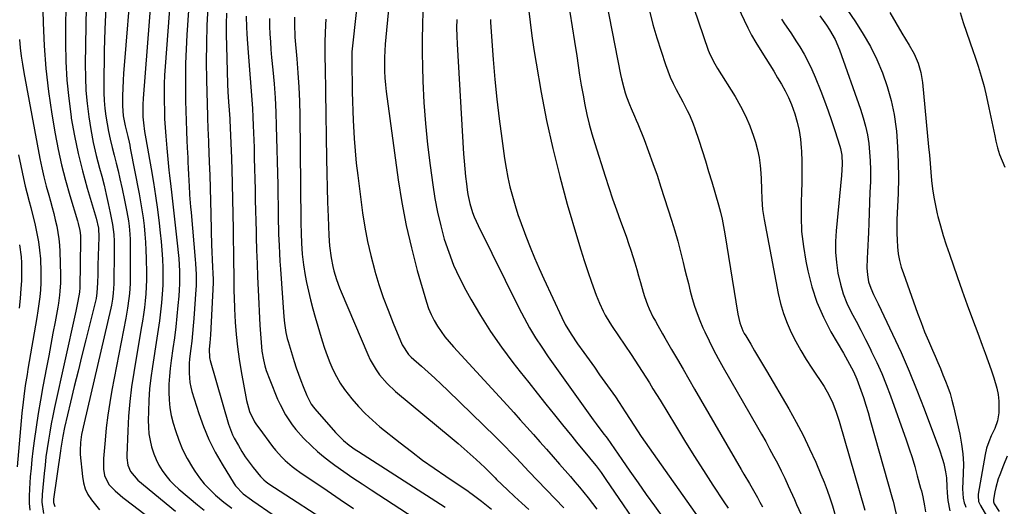
# Model space of a CAD drawing. Units: inches. Extents: x 1862678 to 1867962, y 410792 to 416054.
# Drawn here: x 1863977 to 1864382, y 413136 to 413336 of the extents above; entities that cross this region are included whole.
import ezdxf

# ---------------------------------------------------------------- set-up
doc = ezdxf.new("R2010")
doc.units = ezdxf.units.IN
doc.header["$MEASUREMENT"] = 0
doc.layers.add('7', color=7, linetype='Continuous')
doc.layers.add('8', color=7, linetype='Continuous')

msp = doc.modelspace()

# ---------------------------------------------------------------- linework, layer by layer
at = {"layer": '7', "color": 18}
for points in [[(1863996.57, 413369.98, 1786), (1863996.32, 413326.58, 1786), (1863996.46, 413318.94, 1786), (1863996.85, 413311.32, 1786), (1863997.59, 413303.73, 1786), (1863998.59, 413296.16, 1786), (1863998.65, 413295.71, 1786), (1863999.95, 413288.41, 1786), (1864001.44, 413281.15, 1786), (1864003.23, 413273.96, 1786), (1864005.22, 413266.82, 1786), (1864008.91, 413254.56, 1786), (1864009.79, 413250.42, 1786), (1864009.98, 413246.67, 1786), (1864009.62, 413235.18, 1786), (1864009.56, 413233.38, 1786), (1864009.51, 413231.57, 1786), (1864009.4, 413227.95, 1786), (1864009.22, 413223.87, 1786), (1864008.82, 413221.55, 1786), (1864004.57, 413204.51, 1786), (1864002.98, 413198.12, 1786), (1864001.42, 413191.72, 1786), (1863999.88, 413185.32, 1786), (1863998.36, 413178.91, 1786), (1863995.91, 413168.45, 1786), (1863995.15, 413164.89, 1786), (1863994.35, 413160.09, 1786), (1863994.17, 413158.89, 1786), (1863991.4, 413139.11, 1786), (1863991.36, 413137.72, 1786), (1863991.89, 413135.99, 1786)], [(1864005.18, 413365.2, 1784), (1864004.42, 413317.79, 1784), (1864004.46, 413312.39, 1784), (1864004.68, 413307, 1784), (1864005.16, 413301.63, 1784), (1864005.82, 413296.26, 1784), (1864006.7, 413290.93, 1784), (1864007.71, 413285.62, 1784), (1864008.91, 413280.36, 1784), (1864010.24, 413275.12, 1784), (1864011.15, 413271.81, 1784), (1864012.12, 413268.08, 1784), (1864013.03, 413264.33, 1784), (1864013.86, 413260.56, 1784), (1864014.62, 413256.77, 1784), (1864015.55, 413251.88, 1784), (1864016.1, 413247.81, 1784), (1864016.26, 413245.08, 1784), (1864016.31, 413242.34, 1784), (1864016.3, 413240.97, 1784), (1864016.1, 413227.51, 1784), (1864015.89, 413223.74, 1784), (1864015.59, 413221.24, 1784), (1864015.15, 413218.76, 1784), (1864014.88, 413217.53, 1784), (1864003.9, 413170.39, 1784), (1864002.9, 413165.57, 1784), (1864002.41, 413162.34, 1784), (1864002.29, 413159.08, 1784), (1864002.37, 413157.45, 1784), (1864003.2, 413148.41, 1784), (1864003.66, 413145.82, 1784), (1864004.38, 413143.34, 1784), (1864005.5, 413141.01, 1784), (1864006.9, 413138.78, 1784), (1864008.56, 413136.69, 1784), (1864010.32, 413134.68, 1784)], [(1864217.5, 413349.5, 1746), (1864224.54, 413313.57, 1746), (1864224.93, 413311.75, 1746), (1864225.84, 413308.13, 1746), (1864226.45, 413306.08, 1746), (1864226.99, 413304.43, 1746), (1864228.22, 413301.21, 1746), (1864228.91, 413299.62, 1746), (1864230.31, 413296.46, 1746), (1864230.98, 413294.86, 1746), (1864231.62, 413293.25, 1746), (1864234.17, 413286.81, 1746), (1864236.03, 413281.95, 1746), (1864237.82, 413277.08, 1746), (1864239.51, 413272.17, 1746), (1864241.14, 413267.24, 1746), (1864245.46, 413253.69, 1746), (1864246.78, 413249.4, 1746), (1864248.03, 413245.08, 1746), (1864249.18, 413240.74, 1746), (1864250.27, 413236.38, 1746), (1864250.87, 413233.85, 1746), (1864251.62, 413230.75, 1746), (1864252.4, 413227.65, 1746), (1864253.2, 413224.56, 1746), (1864254.03, 413221.48, 1746), (1864254.94, 413218.43, 1746), (1864255.96, 413215.41, 1746), (1864257.11, 413212.45, 1746), (1864258.37, 413209.52, 1746), (1864259.14, 413207.83, 1746), (1864260.9, 413204.12, 1746), (1864262.73, 413200.43, 1746), (1864264.67, 413196.81, 1746), (1864266.67, 413193.21, 1746), (1864280.83, 413168.68, 1746), (1864282.52, 413165.72, 1746), (1864284.19, 413162.76, 1746), (1864285.83, 413159.78, 1746), (1864287.46, 413156.8, 1746), (1864289.04, 413153.79, 1746), (1864290.57, 413150.75, 1746), (1864292.04, 413147.69, 1746), (1864293.46, 413144.6, 1746), (1864296, 413138.91, 1746), (1864296.92, 413136.85, 1746), (1864298.77, 413132.73, 1746)], [(1864250.65, 413352.63, 1742), (1864260.61, 413323.55, 1742), (1864261.37, 413321.61, 1742), (1864263.3, 413317.91, 1742), (1864264.38, 413316.12, 1742), (1864271.61, 413304.56, 1742), (1864273.87, 413300.64, 1742), (1864275.92, 413296.62, 1742), (1864277.66, 413292.45, 1742), (1864279.19, 413288.19, 1742), (1864279.97, 413285.73, 1742), (1864280.82, 413282.6, 1742), (1864281.51, 413279.44, 1742), (1864281.95, 413276.24, 1742), (1864282.21, 413273.01, 1742), (1864282.31, 413270.69, 1742), (1864282.47, 413266.51, 1742), (1864282.61, 413262.33, 1742), (1864282.89, 413258.16, 1742), (1864283.51, 413254.04, 1742), (1864289.33, 413223.53, 1742), (1864290.3, 413219.42, 1742), (1864291.48, 413215.38, 1742), (1864292.98, 413211.45, 1742), (1864294.7, 413207.59, 1742), (1864296.66, 413203.83, 1742), (1864298.71, 413200.12, 1742), (1864300.9, 413196.49, 1742), (1864303.17, 413192.91, 1742), (1864308.21, 413185.32, 1742), (1864310.19, 413182, 1742), (1864311.84, 413178.5, 1742), (1864313.23, 413174.87, 1742), (1864314.4, 413171.18, 1742), (1864324.95, 413134.55, 1742)], [(1864310.45, 413351.01, 1734), (1864321.15, 413335.25, 1734), (1864324.33, 413330.21, 1734), (1864327.28, 413325.04, 1734), (1864329.88, 413319.7, 1734), (1864332.26, 413314.23, 1734), (1864334.21, 413308.61, 1734), (1864335.84, 413302.91, 1734), (1864337, 413297.1, 1734), (1864337.84, 413291.21, 1734), (1864337.93, 413290.32, 1734), (1864338.43, 413283.93, 1734), (1864338.74, 413277.53, 1734), (1864338.78, 413271.12, 1734), (1864338.63, 413264.7, 1734), (1864338.16, 413254.06, 1734), (1864338.09, 413251.23, 1734), (1864338.09, 413248.4, 1734), (1864338.2, 413245.56, 1734), (1864338.39, 413242.73, 1734), (1864338.74, 413239.93, 1734), (1864339.23, 413237.16, 1734), (1864339.95, 413234.43, 1734), (1864340.8, 413231.74, 1734), (1864346.64, 413215.56, 1734), (1864348.08, 413211.71, 1734), (1864349.57, 413207.87, 1734), (1864351.14, 413204.07, 1734), (1864352.76, 413200.29, 1734), (1864353.85, 413197.82, 1734), (1864354.95, 413195.28, 1734), (1864356.04, 413192.74, 1734), (1864357.1, 413190.19, 1734), (1864358.15, 413187.62, 1734), (1864359.12, 413185.04, 1734), (1864360.01, 413182.43, 1734), (1864360.77, 413179.78, 1734), (1864361.44, 413177.1, 1734), (1864364.02, 413165.73, 1734), (1864364.76, 413161.73, 1734), (1864365.28, 413157.7, 1734), (1864365.48, 413153.64, 1734), (1864365.45, 413149.56, 1734), (1864365.17, 413143.35, 1734), (1864365.4, 413139.44, 1734), (1864365.85, 413137.54, 1734), (1864366.18, 413136.63, 1734), (1864366.56, 413135.72, 1734)], [(1863986.88, 413344.98, 1788), (1863987.11, 413334.86, 1788), (1863987.53, 413325.43, 1788), (1863988.22, 413316.02, 1788), (1863989.32, 413306.65, 1788), (1863990.69, 413297.31, 1788), (1863992.07, 413289.17, 1788), (1863993.27, 413282.79, 1788), (1863994.64, 413276.44, 1788), (1863996.25, 413270.15, 1788), (1863998.02, 413263.9, 1788), (1864001.21, 413253.39, 1788), (1864001.48, 413252.42, 1788), (1864002.15, 413249.48, 1788), (1864002.4, 413247.48, 1788), (1864002.45, 413246.48, 1788), (1864002.47, 413245.47, 1788), (1864002.12, 413226.05, 1788), (1864002.01, 413224.14, 1788), (1864001.4, 413220.46, 1788), (1864000.86, 413217.74, 1788), (1864000.57, 413216.39, 1788), (1864000.27, 413215.03, 1788), (1863991.76, 413176.72, 1788), (1863991.05, 413173.37, 1788), (1863990.38, 413170.01, 1788), (1863989.78, 413166.63, 1788), (1863989.22, 413163.25, 1788), (1863988.71, 413159.86, 1788), (1863988.25, 413156.47, 1788), (1863987.85, 413153.07, 1788), (1863987.48, 413149.66, 1788), (1863986.62, 413140.99, 1788), (1863986.53, 413137.82, 1788), (1863987.28, 413133.14, 1788)], [(1864031.55, 413346.04, 1778), (1864028.19, 413303.74, 1778), (1864028.05, 413301.25, 1778), (1864028.11, 413296.26, 1778), (1864028.34, 413293.78, 1778), (1864028.82, 413290.16, 1778), (1864029.32, 413287.13, 1778), (1864031.49, 413274.8, 1778), (1864032.42, 413269.24, 1778), (1864033.29, 413263.68, 1778), (1864034.06, 413258.11, 1778), (1864034.77, 413252.52, 1778), (1864035.25, 413248.49, 1778), (1864035.62, 413244.91, 1778), (1864035.93, 413241.33, 1778), (1864036.14, 413237.74, 1778), (1864036.28, 413234.15, 1778), (1864036.31, 413230.55, 1778), (1864036.24, 413226.96, 1778), (1864036.04, 413223.37, 1778), (1864035.76, 413219.78, 1778), (1864035.35, 413216.04, 1778), (1864034.91, 413212.42, 1778), (1864034.41, 413208.8, 1778), (1864033.86, 413205.19, 1778), (1864031.98, 413193.54, 1778), (1864031.34, 413188.96, 1778), (1864030.84, 413184.38, 1778), (1864030.53, 413179.77, 1778), (1864030.34, 413175.15, 1778), (1864030.28, 413171.47, 1778), (1864030.35, 413168.7, 1778), (1864030.58, 413165.95, 1778), (1864031.04, 413163.24, 1778), (1864031.67, 413160.54, 1778), (1864032.57, 413157.73, 1778), (1864033.53, 413155.35, 1778), (1864034.72, 413153.06, 1778), (1864036.05, 413150.85, 1778), (1864037.58, 413148.76, 1778), (1864039.22, 413146.77, 1778), (1864041.01, 413144.92, 1778), (1864042.92, 413143.17, 1778), (1864050.58, 413136.69, 1778), (1864053.31, 413134.48, 1778)], [(1864039.44, 413346.04, 1776), (1864037.26, 413316.87, 1776), (1864037.04, 413313.29, 1776), (1864036.89, 413309.72, 1776), (1864036.83, 413306.14, 1776), (1864036.83, 413302.55, 1776), (1864036.92, 413298.97, 1776), (1864037.05, 413295.39, 1776), (1864037.25, 413291.81, 1776), (1864037.5, 413288.24, 1776), (1864037.89, 413283.29, 1776), (1864038.3, 413278.78, 1776), (1864038.81, 413274.28, 1776), (1864039.09, 413272.03, 1776), (1864039.63, 413267.53, 1776), (1864039.88, 413265.28, 1776), (1864042.39, 413243.04, 1776), (1864042.65, 413240.48, 1776), (1864042.86, 413237.91, 1776), (1864043.02, 413235.34, 1776), (1864043.13, 413232.76, 1776), (1864043.17, 413230.18, 1776), (1864043.14, 413227.61, 1776), (1864043.03, 413225.04, 1776), (1864042.85, 413222.47, 1776), (1864042.51, 413218.7, 1776), (1864042.08, 413214.26, 1776), (1864041.6, 413209.82, 1776), (1864041.04, 413205.39, 1776), (1864040.44, 413200.96, 1776), (1864039.72, 413196.06, 1776), (1864039.32, 413192.83, 1776), (1864039, 413189.59, 1776), (1864038.83, 413186.33, 1776), (1864038.74, 413183.07, 1776), (1864038.87, 413179.83, 1776), (1864039.19, 413176.61, 1776), (1864039.79, 413173.44, 1776), (1864040.58, 413170.29, 1776), (1864041.47, 413167.31, 1776), (1864042.85, 413163.34, 1776), (1864044.43, 413159.47, 1776), (1864046.33, 413155.75, 1776), (1864048.45, 413152.12, 1776), (1864049.47, 413150.54, 1776), (1864051.35, 413147.87, 1776), (1864053.36, 413145.33, 1776), (1864055.59, 413142.97, 1776), (1864057.96, 413140.73, 1776), (1864061.33, 413137.86, 1776), (1864064.71, 413135.31, 1776)], [(1864047.29, 413346.06, 1774), (1864046.17, 413329.84, 1774), (1864045.84, 413323.96, 1774), (1864045.62, 413318.08, 1774), (1864045.55, 413312.19, 1774), (1864045.59, 413306.3, 1774), (1864045.66, 413302.8, 1774), (1864045.76, 413298.66, 1774), (1864045.88, 413294.52, 1774), (1864046.04, 413290.38, 1774), (1864046.23, 413286.24, 1774), (1864046.47, 413281.3, 1774), (1864046.55, 413279.63, 1774), (1864046.62, 413277.96, 1774), (1864046.76, 413274.62, 1774), (1864046.82, 413272.95, 1774), (1864046.98, 413269.62, 1774), (1864047.07, 413267.95, 1774), (1864047.31, 413264.07, 1774), (1864047.67, 413259.26, 1774), (1864047.88, 413256.86, 1774), (1864049.65, 413237.52, 1774), (1864049.78, 413235.98, 1774), (1864050.04, 413231.35, 1774), (1864050.01, 413226.72, 1774), (1864049.92, 413225.18, 1774), (1864049.06, 413213.34, 1774), (1864048.8, 413210.24, 1774), (1864048.52, 413207.15, 1774), (1864048.19, 413204.06, 1774), (1864047.82, 413200.97, 1774), (1864047.32, 413196.74, 1774), (1864047.17, 413194.79, 1774), (1864047.06, 413190.9, 1774), (1864047.38, 413187.04, 1774), (1864047.77, 413185.15, 1774), (1864048.27, 413183.27, 1774), (1864051.13, 413174.28, 1774), (1864053.07, 413168.86, 1774), (1864055.27, 413163.56, 1774), (1864057.84, 413158.43, 1774), (1864060.66, 413153.41, 1774), (1864065.58, 413145.37, 1774), (1864066.18, 413144.5, 1774), (1864069.36, 413141.21, 1774), (1864072.79, 413138.75, 1774), (1864073.37, 413138.35, 1774), (1864081.72, 413132.61, 1774)], [(1864129.61, 413346.13, 1758), (1864127.93, 413328.87, 1758), (1864127.7, 413326.09, 1758), (1864127.52, 413323.3, 1758), (1864127.43, 413320.52, 1758), (1864127.39, 413317.73, 1758), (1864127.44, 413314.94, 1758), (1864127.57, 413312.16, 1758), (1864127.82, 413309.38, 1758), (1864128.14, 413306.61, 1758), (1864133.07, 413270.33, 1758), (1864134.56, 413260.92, 1758), (1864136.32, 413251.57, 1758), (1864138.5, 413242.3, 1758), (1864140.94, 413233.1, 1758), (1864144.74, 413219.99, 1758), (1864145.6, 413217.43, 1758), (1864146.61, 413214.93, 1758), (1864147.83, 413212.54, 1758), (1864149.19, 413210.2, 1758), (1864150.72, 413207.96, 1758), (1864152.32, 413205.78, 1758), (1864154.03, 413203.68, 1758), (1864155.82, 413201.64, 1758), (1864177.83, 413177.73, 1758), (1864180.57, 413174.73, 1758), (1864183.3, 413171.72, 1758), (1864186.01, 413168.69, 1758), (1864188.7, 413165.65, 1758), (1864191.39, 413162.6, 1758), (1864194.07, 413159.55, 1758), (1864196.75, 413156.5, 1758), (1864199.43, 413153.44, 1758), (1864203.9, 413148.36, 1758), (1864205.77, 413146.19, 1758), (1864207.62, 413144.01, 1758), (1864209.44, 413141.79, 1758), (1864211.23, 413139.56, 1758), (1864213.01, 413137.26, 1758), (1864214.7, 413135, 1758)], [(1864012.8, 413341.17, 1782), (1864012.45, 413332.24, 1782), (1864012.23, 413323.3, 1782), (1864012.05, 413309.26, 1782), (1864012.09, 413306.05, 1782), (1864012.22, 413302.84, 1782), (1864012.51, 413299.64, 1782), (1864012.9, 413296.45, 1782), (1864013.42, 413293.27, 1782), (1864014.01, 413290.11, 1782), (1864014.7, 413286.97, 1782), (1864015.52, 413283.64, 1782), (1864016.34, 413280.41, 1782), (1864017.14, 413277.18, 1782), (1864017.9, 413273.94, 1782), (1864018.64, 413270.69, 1782), (1864019.55, 413266.62, 1782), (1864020.55, 413261.88, 1782), (1864021.48, 413257.13, 1782), (1864022.15, 413253.45, 1782), (1864022.46, 413251.27, 1782), (1864022.75, 413247.97, 1782), (1864022.81, 413245.77, 1782), (1864022.84, 413229.75, 1782), (1864022.81, 413227.7, 1782), (1864022.58, 413223.6, 1782), (1864022.38, 413221.56, 1782), (1864021.83, 413217.49, 1782), (1864021.13, 413213.45, 1782), (1864015.37, 413183.85, 1782), (1864014.46, 413178.73, 1782), (1864013.67, 413173.59, 1782), (1864013.05, 413168.43, 1782), (1864012.54, 413163.25, 1782), (1864011.94, 413155.79, 1782), (1864011.87, 413154.33, 1782), (1864011.96, 413151.43, 1782), (1864012.3, 413148.75, 1782), (1864014.06, 413145.1, 1782), (1864016.64, 413142.53, 1782), (1864018.77, 413140.69, 1782), (1864019.87, 413139.81, 1782), (1864020.98, 413138.94, 1782), (1864031.42, 413130.94, 1782)], [(1864054.8, 413341.23, 1772), (1864054.43, 413333.78, 1772), (1864054.19, 413326.32, 1772), (1864054.15, 413318.86, 1772), (1864054.24, 413311.4, 1772), (1864054.63, 413296.4, 1772), (1864054.67, 413295.02, 1772), (1864054.77, 413292.27, 1772), (1864054.97, 413288.15, 1772), (1864055.03, 413286.77, 1772), (1864055.09, 413285.4, 1772), (1864055.4, 413277.5, 1772), (1864055.6, 413272.17, 1772), (1864055.78, 413266.85, 1772), (1864055.93, 413261.52, 1772), (1864056.06, 413256.19, 1772), (1864056.34, 413243.17, 1772), (1864056.4, 413241.13, 1772), (1864056.57, 413237.05, 1772), (1864056.69, 413235.01, 1772), (1864056.91, 413231.44, 1772), (1864056.98, 413229.93, 1772), (1864056.99, 413228.92, 1772), (1864056.98, 413228.42, 1772), (1864056.96, 413227.91, 1772), (1864055.86, 413206.56, 1772), (1864055.63, 413203.28, 1772), (1864055.39, 413200.67, 1772), (1864055.44, 413197.31, 1772), (1864055.56, 413196.65, 1772), (1864055.73, 413196, 1772), (1864063.27, 413169.89, 1772), (1864064.96, 413165.5, 1772), (1864065.68, 413164.1, 1772), (1864067.35, 413161.07, 1772), (1864068.73, 413158.72, 1772), (1864070.19, 413156.43, 1772), (1864071.76, 413154.22, 1772), (1864073.41, 413152.06, 1772), (1864076.43, 413148.34, 1772), (1864077.81, 413146.95, 1772), (1864078.82, 413146.12, 1772), (1864079.35, 413145.74, 1772), (1864079.89, 413145.37, 1772), (1864108.28, 413126.98, 1772)], [(1864070.5, 413337.59, 1768), (1864070.7, 413332.85, 1768), (1864070.84, 413330.48, 1768), (1864071, 413328.12, 1768), (1864071.56, 413320.84, 1768), (1864071.83, 413317.31, 1768), (1864072.1, 413313.78, 1768), (1864072.39, 413310.25, 1768), (1864072.67, 413306.72, 1768), (1864072.94, 413303.18, 1768), (1864073.17, 413299.65, 1768), (1864073.35, 413296.11, 1768), (1864073.49, 413292.57, 1768), (1864073.79, 413283.55, 1768), (1864073.92, 413279.24, 1768), (1864074.04, 413274.92, 1768), (1864074.13, 413270.61, 1768), (1864074.22, 413266.29, 1768), (1864074.3, 413261.98, 1768), (1864074.39, 413257.66, 1768), (1864074.5, 413253.35, 1768), (1864074.62, 413249.03, 1768), (1864074.69, 413246.79, 1768), (1864074.87, 413241.35, 1768), (1864075.06, 413235.91, 1768), (1864075.29, 413230.47, 1768), (1864075.53, 413225.04, 1768), (1864076.21, 413210.54, 1768), (1864076.3, 413208.75, 1768), (1864076.4, 413206.97, 1768), (1864076.67, 413203.42, 1768), (1864077.07, 413199.88, 1768), (1864077.7, 413196.37, 1768), (1864078.29, 413193.85, 1768), (1864078.85, 413191.88, 1768), (1864080.24, 413188.04, 1768), (1864083.5, 413180.19, 1768), (1864084.5, 413177.97, 1768), (1864086.78, 413173.68, 1768), (1864089.46, 413169.62, 1768), (1864090.94, 413167.69, 1768), (1864094.18, 413164.07, 1768), (1864097.54, 413160.78, 1768), (1864099.9, 413158.64, 1768), (1864102.36, 413156.62, 1768), (1864104.89, 413154.68, 1768), (1864107.05, 413153.1, 1768), (1864110.74, 413150.46, 1768), (1864114.45, 413147.86, 1768), (1864118.2, 413145.32, 1768), (1864121.99, 413142.83, 1768), (1864142.81, 413129.36, 1768)], [(1864090.46, 413337.22, 1764), (1864090.39, 413333.09, 1764), (1864090.52, 413330.33, 1764), (1864090.62, 413328.95, 1764), (1864091.42, 413320.06, 1764), (1864091.87, 413314.23, 1764), (1864092.23, 413308.4, 1764), (1864092.46, 413302.57, 1764), (1864092.59, 413296.73, 1764), (1864093.09, 413253.25, 1764), (1864093.1, 413252.44, 1764), (1864093.13, 413248.37, 1764), (1864093.29, 413244.2, 1764), (1864093.45, 413242.13, 1764), (1864093.65, 413239.8, 1764), (1864094.16, 413235.41, 1764), (1864094.88, 413231.05, 1764), (1864095.43, 413228.14, 1764), (1864096.18, 413224.52, 1764), (1864097, 413220.93, 1764), (1864097.93, 413217.35, 1764), (1864098.93, 413213.8, 1764), (1864101.83, 413204.07, 1764), (1864102.79, 413201.07, 1764), (1864103.84, 413198.11, 1764), (1864105.01, 413195.19, 1764), (1864106.27, 413192.31, 1764), (1864107.69, 413189.51, 1764), (1864109.24, 413186.79, 1764), (1864111, 413184.2, 1764), (1864114.05, 413180.26, 1764), (1864116.71, 413177.19, 1764), (1864119.49, 413174.25, 1764), (1864122.46, 413171.49, 1764), (1864125.55, 413168.85, 1764), (1864133.9, 413162.18, 1764), (1864138.49, 413158.61, 1764), (1864143.13, 413155.12, 1764), (1864147.86, 413151.76, 1764), (1864152.65, 413148.47, 1764), (1864161.9, 413142.3, 1764), (1864162.53, 413141.87, 1764), (1864163.56, 413141.13, 1764), (1864167.31, 413138.18, 1764), (1864168.7, 413137.09, 1764), (1864171.47, 413134.91, 1764)], [(1864143.27, 413339.56, 1756), (1864143.02, 413333.87, 1756), (1864142.87, 413328.18, 1756), (1864142.89, 413322.49, 1756), (1864143.02, 413316.8, 1756), (1864143.23, 413310.82, 1756), (1864143.68, 413302.15, 1756), (1864144.29, 413293.49, 1756), (1864145.16, 413284.85, 1756), (1864146.2, 413276.23, 1756), (1864147.28, 413268.23, 1756), (1864148.18, 413262.59, 1756), (1864149.24, 413257, 1756), (1864150.56, 413251.46, 1756), (1864152.05, 413245.95, 1756), (1864153.84, 413240.55, 1756), (1864155.87, 413235.24, 1756), (1864158.24, 413230.08, 1756), (1864160.84, 413225.02, 1756), (1864162.93, 413221.28, 1756), (1864166.9, 413214.53, 1756), (1864171.09, 413207.92, 1756), (1864175.58, 413201.51, 1756), (1864180.28, 413195.24, 1756), (1864183.27, 413191.44, 1756), (1864186.78, 413187, 1756), (1864190.29, 413182.56, 1756), (1864193.82, 413178.13, 1756), (1864197.35, 413173.71, 1756), (1864200.59, 413169.66, 1756), (1864202.52, 413167.27, 1756), (1864204.45, 413164.89, 1756), (1864206.4, 413162.51, 1756), (1864208.36, 413160.15, 1756), (1864211.18, 413156.75, 1756), (1864212.27, 413155.42, 1756), (1864214.42, 413152.73, 1756), (1864216.49, 413149.99, 1756), (1864218.48, 413147.18, 1756), (1864234.73, 413123.28, 1756)], [(1864203.67, 413339.19, 1748), (1864204.66, 413333.2, 1748), (1864205.6, 413327.2, 1748), (1864206.5, 413321.2, 1748), (1864207.07, 413317.3, 1748), (1864207.69, 413313.25, 1748), (1864208.35, 413309.2, 1748), (1864209.08, 413305.16, 1748), (1864209.85, 413301.13, 1748), (1864210.71, 413297.13, 1748), (1864211.66, 413293.14, 1748), (1864212.74, 413289.19, 1748), (1864213.92, 413285.27, 1748), (1864218.16, 413271.86, 1748), (1864219.68, 413267.19, 1748), (1864221.23, 413262.54, 1748), (1864222.85, 413257.92, 1748), (1864224.5, 413253.3, 1748), (1864225.97, 413249.31, 1748), (1864226.91, 413246.7, 1748), (1864227.82, 413244.08, 1748), (1864228.71, 413241.45, 1748), (1864229.57, 413238.81, 1748), (1864230.39, 413236.15, 1748), (1864231.19, 413233.5, 1748), (1864231.95, 413230.83, 1748), (1864232.68, 413228.15, 1748), (1864233.8, 413224.09, 1748), (1864234.33, 413222.37, 1748), (1864235.57, 413218.97, 1748), (1864236.27, 413217.31, 1748), (1864237.83, 413214.05, 1748), (1864238.85, 413212.17, 1748), (1864239.83, 413210.46, 1748), (1864241.79, 413207.03, 1748), (1864242.78, 413205.32, 1748), (1864245.53, 413200.58, 1748), (1864247.89, 413196.51, 1748), (1864250.25, 413192.43, 1748), (1864252.62, 413188.35, 1748), (1864254.98, 413184.27, 1748), (1864274.16, 413151.2, 1748), (1864275.26, 413149.29, 1748), (1864277.49, 413145.47, 1748), (1864278.6, 413143.57, 1748), (1864280.79, 413139.73, 1748), (1864281.85, 413137.79, 1748), (1864282.89, 413135.85, 1748)], [(1864236.36, 413339.72, 1744), (1864237.83, 413334.19, 1744), (1864239.45, 413328.7, 1744), (1864241.16, 413323.24, 1744), (1864242.96, 413317.73, 1744), (1864243.9, 413315.07, 1744), (1864244.94, 413312.46, 1744), (1864246.12, 413309.9, 1744), (1864247.39, 413307.38, 1744), (1864249.1, 413304.19, 1744), (1864250.06, 413302.4, 1744), (1864251.96, 413298.8, 1744), (1864252.86, 413296.98, 1744), (1864254.44, 413293.25, 1744), (1864255.12, 413291.33, 1744), (1864256.66, 413286.65, 1744), (1864258.04, 413282.37, 1744), (1864259.4, 413278.09, 1744), (1864260.71, 413273.79, 1744), (1864262, 413269.48, 1744), (1864264.77, 413260.02, 1744), (1864265.58, 413257.07, 1744), (1864266.28, 413254.09, 1744), (1864266.89, 413251.1, 1744), (1864267.17, 413249.59, 1744), (1864267.42, 413248.08, 1744), (1864272.72, 413215.03, 1744), (1864273.55, 413211.56, 1744), (1864274.86, 413208.24, 1744), (1864275.4, 413207.18, 1744), (1864275.99, 413206.15, 1744), (1864278.03, 413202.74, 1744), (1864279.65, 413200.01, 1744), (1864281.28, 413197.28, 1744), (1864282.9, 413194.54, 1744), (1864284.51, 413191.8, 1744), (1864293.71, 413176.12, 1744), (1864296.72, 413170.76, 1744), (1864299.58, 413165.33, 1744), (1864302.24, 413159.8, 1744), (1864304.76, 413154.2, 1744), (1864306.88, 413149.24, 1744), (1864308.18, 413146.04, 1744), (1864309.42, 413142.82, 1744), (1864310.55, 413139.57, 1744), (1864311.61, 413136.28, 1744), (1864313.52, 413130.02, 1744)], [(1864306.45, 413337.65, 1736), (1864309.17, 413333.89, 1736), (1864310.46, 413331.97, 1736), (1864312.75, 413327.97, 1736), (1864314.55, 413323.72, 1736), (1864323.23, 413299.28, 1736), (1864324.33, 413295.84, 1736), (1864325.28, 413292.36, 1736), (1864326, 413288.83, 1736), (1864326.56, 413285.26, 1736), (1864326.93, 413281.66, 1736), (1864327.19, 413278.06, 1736), (1864327.28, 413274.44, 1736), (1864327.26, 413270.83, 1736), (1864327.23, 413269.54, 1736), (1864327.09, 413265.27, 1736), (1864326.95, 413261, 1736), (1864326.78, 413256.74, 1736), (1864326.6, 413252.47, 1736), (1864326.43, 413248.65, 1736), (1864326.31, 413245.99, 1736), (1864326.19, 413243.32, 1736), (1864326.07, 413240.65, 1736), (1864325.94, 413237.99, 1736), (1864325.81, 413234.1, 1736), (1864326, 413231.25, 1736), (1864326.52, 413228.41, 1736), (1864327.39, 413225.76, 1736), (1864328.56, 413223.2, 1736), (1864329.78, 413220.66, 1736), (1864330.39, 413219.38, 1736), (1864336.35, 413206.85, 1736), (1864339.84, 413199.27, 1736), (1864343.19, 413191.63, 1736), (1864346.35, 413183.91, 1736), (1864349.37, 413176.13, 1736), (1864355.66, 413159.3, 1736), (1864356.91, 413155.56, 1736), (1864357.42, 413153.66, 1736), (1864358.19, 413150.31, 1736), (1864358.58, 413147.86, 1736), (1864358.67, 413144.13, 1736), (1864358.76, 413141.64, 1736), (1864359.05, 413138.56, 1736), (1864359.93, 413134.33, 1736)], [(1864335.26, 413339.1, 1732), (1864337.66, 413334.79, 1732), (1864340.18, 413330.54, 1732), (1864343.21, 413325.63, 1732), (1864345.2, 413322.04, 1732), (1864346.86, 413318.28, 1732), (1864348.06, 413314.38, 1732), (1864348.72, 413310.34, 1732), (1864351.17, 413283.9, 1732), (1864351.49, 413280.43, 1732), (1864351.8, 413276.97, 1732), (1864352.12, 413273.5, 1732), (1864352.42, 413270.03, 1732), (1864352.82, 413266.58, 1732), (1864353.32, 413263.14, 1732), (1864353.99, 413259.74, 1732), (1864354.77, 413256.35, 1732), (1864355.05, 413255.27, 1732), (1864356.1, 413251.37, 1732), (1864357.22, 413247.48, 1732), (1864358.44, 413243.63, 1732), (1864359.73, 413239.8, 1732), (1864362.96, 413230.59, 1732), (1864365.02, 413224.75, 1732), (1864367.11, 413218.91, 1732), (1864369.23, 413213.09, 1732), (1864371.38, 413207.28, 1732), (1864373.2, 413202.38, 1732), (1864374.44, 413199.02, 1732), (1864375.66, 413195.65, 1732), (1864376.85, 413192.26, 1732), (1864378.02, 413188.87, 1732), (1864379.3, 413184.67, 1732), (1864379.84, 413182.01, 1732), (1864380.08, 413179.32, 1732), (1864380.06, 413174.48, 1732), (1864379.58, 413171.19, 1732), (1864378.4, 413168.08, 1732), (1864376.92, 413165.04, 1732), (1864375.9, 413162.57, 1732), (1864375.06, 413160.03, 1732), (1864374.48, 413157.43, 1732), (1864371.63, 413141.1, 1732), (1864371.55, 413140.5, 1732), (1864371.77, 413138.14, 1732), (1864372.19, 413137.02, 1732), (1864372.47, 413136.49, 1732), (1864378.47, 413126.34, 1732)], [(1864080.11, 413336.6, 1766), (1864080.16, 413333.4, 1766), (1864080.31, 413330.2, 1766), (1864080.51, 413327, 1766), (1864080.76, 413323.8, 1766), (1864081.04, 413320.61, 1766), (1864081.55, 413315.47, 1766), (1864082.05, 413309.71, 1766), (1864082.46, 413303.94, 1766), (1864082.75, 413298.16, 1766), (1864082.95, 413292.38, 1766), (1864083.53, 413268.28, 1766), (1864083.59, 413265.74, 1766), (1864083.63, 413263.19, 1766), (1864083.67, 413260.65, 1766), (1864083.7, 413258.1, 1766), (1864083.73, 413255.56, 1766), (1864083.77, 413253.02, 1766), (1864083.84, 413250.47, 1766), (1864083.92, 413247.93, 1766), (1864084.1, 413243.31, 1766), (1864084.25, 413240.08, 1766), (1864084.44, 413236.85, 1766), (1864084.64, 413233.62, 1766), (1864086.01, 413213.95, 1766), (1864086.26, 413211.39, 1766), (1864086.87, 413207.59, 1766), (1864087.46, 413205.1, 1766), (1864087.82, 413203.87, 1766), (1864090.35, 413195.68, 1766), (1864091.19, 413193.06, 1766), (1864092.07, 413190.45, 1766), (1864093.02, 413187.87, 1766), (1864094.01, 413185.3, 1766), (1864095.45, 413181.68, 1766), (1864097.34, 413178.15, 1766), (1864098.29, 413176.86, 1766), (1864098.81, 413176.24, 1766), (1864107.36, 413166.44, 1766), (1864108.4, 413165.32, 1766), (1864110.59, 413163.2, 1766), (1864112.95, 413161.27, 1766), (1864115.42, 413159.48, 1766), (1864116.69, 413158.63, 1766), (1864152.33, 413135.81, 1766)], [(1864103.34, 413336.28, 1762), (1864103.2, 413334.02, 1762), (1864103.04, 413330.56, 1762), (1864102.94, 413327.11, 1762), (1864102.91, 413323.65, 1762), (1864102.95, 413320.19, 1762), (1864103.02, 413316.73, 1762), (1864103.09, 413313.27, 1762), (1864103.15, 413309.81, 1762), (1864103.2, 413306.35, 1762), (1864103.59, 413278.99, 1762), (1864103.7, 413273.01, 1762), (1864103.84, 413267.04, 1762), (1864104.02, 413261.07, 1762), (1864104.23, 413255.1, 1762), (1864104.54, 413247.46, 1762), (1864104.83, 413243.17, 1762), (1864105.48, 413238.29, 1762), (1864106.18, 413234.69, 1762), (1864106.62, 413232.91, 1762), (1864107.68, 413229.39, 1762), (1864108.92, 413225.94, 1762), (1864109.62, 413224.23, 1762), (1864120.59, 413198.45, 1762), (1864121.61, 413196.28, 1762), (1864124.01, 413192.15, 1762), (1864125.39, 413190.18, 1762), (1864128.51, 413186.54, 1762), (1864132.02, 413183.28, 1762), (1864155.23, 413164.03, 1762), (1864157.75, 413161.91, 1762), (1864160.23, 413159.76, 1762), (1864162.68, 413157.57, 1762), (1864165.1, 413155.35, 1762), (1864168.65, 413152.05, 1762), (1864169.9, 413150.85, 1762), (1864172.93, 413147.78, 1762), (1864173.55, 413147.18, 1762), (1864178.04, 413142.87, 1762), (1864180.94, 413140.15, 1762), (1864183.87, 413137.47, 1762), (1864186.86, 413134.86, 1762)], [(1864157.13, 413336.17, 1754), (1864157.12, 413332.79, 1754), (1864157.2, 413329.41, 1754), (1864157.35, 413326.02, 1754), (1864159.96, 413281.05, 1754), (1864160.18, 413277.93, 1754), (1864160.44, 413274.81, 1754), (1864160.78, 413271.7, 1754), (1864161.16, 413268.59, 1754), (1864161.48, 413266.22, 1754), (1864161.78, 413264.31, 1754), (1864162.59, 413260.55, 1754), (1864163.7, 413256.86, 1754), (1864164.37, 413255.05, 1754), (1864165.93, 413251.53, 1754), (1864182.66, 413217.73, 1754), (1864184.84, 413213.55, 1754), (1864187.12, 413209.44, 1754), (1864189.58, 413205.43, 1754), (1864192.14, 413201.49, 1754), (1864194.81, 413197.6, 1754), (1864197.49, 413193.73, 1754), (1864200.2, 413189.87, 1754), (1864202.92, 413186.03, 1754), (1864213.22, 413171.63, 1754), (1864214.42, 413170, 1754), (1864217.25, 413166.36, 1754), (1864218.96, 413164.08, 1754), (1864224.99, 413155.41, 1754), (1864228.33, 413150.61, 1754), (1864231.7, 413145.82, 1754), (1864235.08, 413141.04, 1754), (1864238.47, 413136.28, 1754), (1864249.93, 413120.25, 1754)], [(1864170.97, 413336.13, 1752), (1864171.03, 413335.02, 1752), (1864172.17, 413319.71, 1752), (1864172.85, 413311.59, 1752), (1864173.64, 413303.49, 1752), (1864174.6, 413295.4, 1752), (1864175.65, 413287.32, 1752), (1864176.83, 413279, 1752), (1864177.45, 413275.11, 1752), (1864178.18, 413271.24, 1752), (1864179.05, 413267.4, 1752), (1864180.03, 413263.58, 1752), (1864181.13, 413259.8, 1752), (1864182.31, 413256.04, 1752), (1864183.61, 413252.32, 1752), (1864184.98, 413248.62, 1752), (1864185.57, 413247.09, 1752), (1864187.34, 413242.66, 1752), (1864189.16, 413238.26, 1752), (1864191.06, 413233.89, 1752), (1864193.02, 413229.55, 1752), (1864200.34, 413213.7, 1752), (1864201.76, 413210.88, 1752), (1864204.2, 413206.84, 1752), (1864206.86, 413202.93, 1752), (1864209.38, 413199.38, 1752), (1864211.56, 413196.33, 1752), (1864213.74, 413193.27, 1752), (1864215.91, 413190.21, 1752), (1864218.08, 413187.15, 1752), (1864222.37, 413181.11, 1752), (1864223.94, 413178.81, 1752), (1864226.44, 413174.9, 1752), (1864228.44, 413171.77, 1752), (1864229.96, 413169.43, 1752), (1864231.49, 413167.1, 1752), (1864233.06, 413164.8, 1752), (1864234.66, 413162.51, 1752), (1864258.34, 413128.99, 1752)], [(1864290.73, 413336.29, 1738), (1864291.97, 413334.44, 1738), (1864294.49, 413330.76, 1738), (1864296.93, 413327.02, 1738), (1864298.28, 413324.9, 1738), (1864300.06, 413321.91, 1738), (1864301.73, 413318.86, 1738), (1864303.21, 413315.71, 1738), (1864304.58, 413312.51, 1738), (1864306.85, 413306.74, 1738), (1864308.38, 413302.72, 1738), (1864309.86, 413298.68, 1738), (1864311.26, 413294.62, 1738), (1864312.61, 413290.53, 1738), (1864314.65, 413284.13, 1738), (1864314.92, 413283.23, 1738), (1864315.48, 413280.47, 1738), (1864315.68, 413276.72, 1738), (1864315.42, 413272.02, 1738), (1864315.02, 413267.8, 1738), (1864313.18, 413249.35, 1738), (1864312.93, 413244.98, 1738), (1864312.93, 413240.62, 1738), (1864313.29, 413236.28, 1738), (1864313.89, 413231.94, 1738), (1864314.9, 413227.48, 1738), (1864316.08, 413223.5, 1738), (1864317.61, 413219.65, 1738), (1864319.39, 413215.89, 1738), (1864321.34, 413212.18, 1738), (1864323.28, 413208.46, 1738), (1864325.19, 413204.74, 1738), (1864327.1, 413201.01, 1738), (1864327.77, 413199.68, 1738), (1864329.91, 413195.24, 1738), (1864331.93, 413190.76, 1738), (1864333.78, 413186.19, 1738), (1864335.51, 413181.58, 1738), (1864341.92, 413163.47, 1738), (1864343.17, 413159.81, 1738), (1864344.37, 413156.13, 1738), (1864345.48, 413152.43, 1738), (1864346.54, 413148.71, 1738), (1864347.92, 413143.65, 1738), (1864348.24, 413142.45, 1738), (1864348.8, 413140.02, 1738), (1864349.49, 413136.35, 1738), (1864349.91, 413133.89, 1738)], [(1863976.96, 413280.6, 1792), (1863979.46, 413268.89, 1792), (1863979.74, 413267.63, 1792), (1863980.35, 413265.13, 1792), (1863981.36, 413261.39, 1792), (1863981.99, 413258.89, 1792), (1863983.77, 413251.7, 1792), (1863984.53, 413248.27, 1792), (1863985.15, 413244.82, 1792), (1863985.6, 413241.35, 1792), (1863985.93, 413237.85, 1792), (1863986.01, 413236.58, 1792), (1863986.14, 413233.71, 1792), (1863986.18, 413230.84, 1792), (1863986.09, 413227.97, 1792), (1863985.93, 413225.1, 1792), (1863985.66, 413222.24, 1792), (1863985.33, 413219.38, 1792), (1863984.94, 413216.53, 1792), (1863984.49, 413213.69, 1792), (1863980.84, 413192.49, 1792), (1863980.46, 413190.24, 1792), (1863979.75, 413185.74, 1792), (1863979.1, 413181.22, 1792), (1863978.81, 413178.96, 1792), (1863978.34, 413174.42, 1792), (1863976.37, 413152.29, 1792)], [(1863977.4, 413243.63, 1794), (1863978.03, 413238.7, 1794), (1863978.19, 413236.22, 1794), (1863978.23, 413231.25, 1794), (1863978.12, 413228.77, 1794), (1863977.91, 413225.61, 1794), (1863977.59, 413221.55, 1794), (1863977.2, 413217.5, 1794)]]:
    msp.add_polyline3d(points, dxfattribs=at)
at = {"layer": '8', "color": 18}
for points in [[(1864023.26, 413352.43, 1780), (1864020.33, 413317.27, 1780), (1864020.11, 413314.18, 1780), (1864019.93, 413311.08, 1780), (1864019.82, 413307.98, 1780), (1864019.75, 413304.88, 1780), (1864019.71, 413300.73, 1780), (1864019.99, 413296.63, 1780), (1864020.83, 413292.54, 1780), (1864021.91, 413288.1, 1780), (1864022.44, 413285.72, 1780), (1864022.69, 413284.52, 1780), (1864022.92, 413283.33, 1780), (1864026.58, 413264.53, 1780), (1864027.17, 413261.25, 1780), (1864027.72, 413257.96, 1780), (1864028.19, 413254.65, 1780), (1864028.6, 413251.34, 1780), (1864028.93, 413248.02, 1780), (1864029.19, 413244.7, 1780), (1864029.36, 413241.37, 1780), (1864029.46, 413238.03, 1780), (1864029.56, 413232, 1780), (1864029.56, 413229.15, 1780), (1864029.48, 413226.3, 1780), (1864029.29, 413223.46, 1780), (1864029.04, 413220.63, 1780), (1864028.71, 413217.8, 1780), (1864028.34, 413214.97, 1780), (1864027.91, 413212.15, 1780), (1864027.45, 413209.34, 1780), (1864024.31, 413191.13, 1780), (1864023.4, 413185.16, 1780), (1864022.66, 413179.16, 1780), (1864022.17, 413173.14, 1780), (1864021.84, 413167.1, 1780), (1864021.5, 413157, 1780), (1864021.51, 413156.01, 1780), (1864021.93, 413153.07, 1780), (1864022.99, 413150.38, 1780), (1864025.98, 413146.88, 1780), (1864041.44, 413134.1, 1780)], [(1864116.97, 413350.47, 1760), (1864114.28, 413325.31, 1760), (1864114.08, 413322.95, 1760), (1864113.98, 413320.58, 1760), (1864113.96, 413317.02, 1760), (1864113.98, 413315.84, 1760), (1864114.1, 413310.37, 1760), (1864114.2, 413306.44, 1760), (1864114.31, 413302.52, 1760), (1864114.45, 413298.6, 1760), (1864114.6, 413294.68, 1760), (1864114.7, 413292.33, 1760), (1864114.97, 413287.24, 1760), (1864115.34, 413282.16, 1760), (1864115.84, 413277.09, 1760), (1864116.43, 413272.03, 1760), (1864118.41, 413256.79, 1760), (1864119.32, 413250.88, 1760), (1864120.41, 413245, 1760), (1864121.77, 413239.17, 1760), (1864123.31, 413233.39, 1760), (1864123.51, 413232.7, 1760), (1864125.17, 413227.32, 1760), (1864126.95, 413221.98, 1760), (1864128.91, 413216.7, 1760), (1864130.98, 413211.46, 1760), (1864134.7, 413202.53, 1760), (1864137.29, 413198.54, 1760), (1864138.43, 413197.42, 1760), (1864142.71, 413193.67, 1760), (1864145.44, 413191.25, 1760), (1864148.14, 413188.8, 1760), (1864150.8, 413186.3, 1760), (1864153.44, 413183.78, 1760), (1864173.05, 413164.71, 1760), (1864176.55, 413161.22, 1760), (1864179.98, 413157.66, 1760), (1864181.68, 413155.86, 1760), (1864185.09, 413152.27, 1760), (1864186.8, 413150.49, 1760), (1864201.22, 413135.48, 1760)], [(1864272.85, 413341.12, 1740), (1864275.32, 413335.88, 1740), (1864276.83, 413332.81, 1740), (1864278.42, 413329.78, 1740), (1864280.12, 413326.8, 1740), (1864281.89, 413323.87, 1740), (1864284.21, 413320.2, 1740), (1864285.86, 413317.56, 1740), (1864287.49, 413314.92, 1740), (1864289.11, 413312.27, 1740), (1864290.71, 413309.61, 1740), (1864292.21, 413306.9, 1740), (1864293.59, 413304.14, 1740), (1864294.78, 413301.29, 1740), (1864296.16, 413297.45, 1740), (1864297.15, 413294.01, 1740), (1864297.95, 413290.54, 1740), (1864298.47, 413287.01, 1740), (1864298.8, 413283.44, 1740), (1864298.87, 413282.12, 1740), (1864299.03, 413277.87, 1740), (1864299.11, 413273.61, 1740), (1864299.07, 413269.36, 1740), (1864298.94, 413265.11, 1740), (1864298.77, 413261.28, 1740), (1864298.72, 413255.14, 1740), (1864298.98, 413249.01, 1740), (1864299.69, 413242.92, 1740), (1864300.69, 413236.86, 1740), (1864301.5, 413232.91, 1740), (1864303.17, 413226.37, 1740), (1864305.25, 413219.97, 1740), (1864307.95, 413213.81, 1740), (1864311.05, 413207.81, 1740), (1864316.15, 413199.02, 1740), (1864317.01, 413197.53, 1740), (1864318.71, 413194.53, 1740), (1864320.34, 413191.5, 1740), (1864321.73, 413188.37, 1740), (1864323.32, 413183.89, 1740), (1864324.35, 413180.82, 1740), (1864325.35, 413177.74, 1740), (1864326.29, 413174.64, 1740), (1864327.2, 413171.53, 1740), (1864336.38, 413139.08, 1740), (1864336.62, 413138.22, 1740), (1864337.06, 413136.5, 1740), (1864338, 413132.17, 1740)], [(1864062.49, 413338.85, 1770), (1864062.36, 413334.37, 1770), (1864062.35, 413329.9, 1770), (1864062.42, 413325.42, 1770), (1864062.88, 413309.63, 1770), (1864063.01, 413306.44, 1770), (1864063.27, 413302.42, 1770), (1864063.55, 413298.89, 1770), (1864063.82, 413295.36, 1770), (1864064.04, 413291.16, 1770), (1864064.13, 413289.06, 1770), (1864064.29, 413284.86, 1770), (1864064.36, 413282.76, 1770), (1864064.61, 413274.64, 1770), (1864064.79, 413268.47, 1770), (1864064.94, 413262.31, 1770), (1864065.07, 413256.14, 1770), (1864065.19, 413249.98, 1770), (1864065.4, 413236.33, 1770), (1864065.47, 413231.57, 1770), (1864065.49, 413229.2, 1770), (1864065.52, 413224.44, 1770), (1864065.57, 413222.06, 1770), (1864065.77, 413217.31, 1770), (1864066.06, 413211.85, 1770), (1864066.43, 413206.75, 1770), (1864066.94, 413201.67, 1770), (1864067.64, 413196.62, 1770), (1864068.47, 413191.58, 1770), (1864070.68, 413179.63, 1770), (1864071.95, 413175.12, 1770), (1864073.98, 413170.9, 1770), (1864074.82, 413169.58, 1770), (1864075.72, 413168.31, 1770), (1864081.44, 413160.75, 1770), (1864082.65, 413159.24, 1770), (1864085.23, 413156.37, 1770), (1864086.61, 413155.02, 1770), (1864089.54, 413152.49, 1770), (1864091.07, 413151.32, 1770), (1864092.65, 413150.19, 1770), (1864103.83, 413142.58, 1770), (1864109.24, 413138.92, 1770), (1864114.66, 413135.27, 1770)], [(1864186.73, 413340.76, 1750), (1864187.33, 413335.12, 1750), (1864188.01, 413329.49, 1750), (1864188.84, 413323.88, 1750), (1864189.75, 413318.28, 1750), (1864191.88, 413306.22, 1750), (1864194.12, 413294.65, 1750), (1864196.62, 413283.13, 1750), (1864199.49, 413271.71, 1750), (1864202.63, 413260.34, 1750), (1864206.83, 413246.02, 1750), (1864208.18, 413241.56, 1750), (1864209.59, 413237.11, 1750), (1864211.07, 413232.69, 1750), (1864212.61, 413228.29, 1750), (1864214.54, 413222.92, 1750), (1864215.87, 413219.55, 1750), (1864217.4, 413216.28, 1750), (1864218.25, 413214.68, 1750), (1864220.08, 413211.56, 1750), (1864221.06, 413210.04, 1750), (1864228.85, 413198.51, 1750), (1864230.39, 413196.19, 1750), (1864231.92, 413193.87, 1750), (1864233.42, 413191.52, 1750), (1864234.9, 413189.17, 1750), (1864236.37, 413186.81, 1750), (1864237.83, 413184.44, 1750), (1864239.29, 413182.07, 1750), (1864240.74, 413179.69, 1750), (1864247.05, 413169.31, 1750), (1864250.84, 413163.14, 1750), (1864254.68, 413157, 1750), (1864258.59, 413150.9, 1750), (1864262.53, 413144.82, 1750), (1864267.05, 413137.96, 1750), (1864268.74, 413135.32, 1750)], [(1864364.12, 413339.06, 1730), (1864365.4, 413335.02, 1730), (1864366.71, 413331, 1730), (1864368.09, 413326.99, 1730), (1864369.5, 413323, 1730), (1864370.2, 413321.09, 1730), (1864371.59, 413316.99, 1730), (1864372.87, 413312.86, 1730), (1864373.97, 413308.68, 1730), (1864374.96, 413304.47, 1730), (1864375.95, 413299.83, 1730), (1864376.77, 413296, 1730), (1864377.59, 413292.16, 1730), (1864378.41, 413288.32, 1730), (1864378.85, 413286.25, 1730), (1864379.55, 413283.48, 1730), (1864380.38, 413280.76, 1730), (1864381.41, 413278.11, 1730), (1864382.56, 413275.51, 1730)], [(1863977.39, 413327.97, 1790), (1863977.67, 413324.58, 1790), (1863978.04, 413321.19, 1790), (1863978.53, 413317.83, 1790), (1863979.1, 413314.47, 1790), (1863985.78, 413279.11, 1790), (1863986.56, 413275.29, 1790), (1863987.41, 413271.48, 1790), (1863988.37, 413267.7, 1790), (1863989.39, 413263.94, 1790), (1863990.09, 413261.5, 1790), (1863990.8, 413258.97, 1790), (1863991.47, 413256.42, 1790), (1863992.08, 413253.86, 1790), (1863992.66, 413251.3, 1790), (1863993.15, 413248.71, 1790), (1863993.53, 413246.12, 1790), (1863993.77, 413243.51, 1790), (1863993.92, 413240.88, 1790), (1863994.18, 413231.31, 1790), (1863994.18, 413227.96, 1790), (1863993.98, 413224.61, 1790), (1863993.81, 413222.95, 1790), (1863993.37, 413219.63, 1790), (1863993.09, 413217.98, 1790), (1863991.98, 413211.92, 1790), (1863991.11, 413207.24, 1790), (1863990.24, 413202.57, 1790), (1863989.36, 413197.9, 1790), (1863988.47, 413193.23, 1790), (1863986.96, 413185.36, 1790), (1863985.95, 413179.79, 1790), (1863985.01, 413174.22, 1790), (1863984.17, 413168.63, 1790), (1863983.41, 413163.02, 1790), (1863982.89, 413158.95, 1790), (1863982.47, 413155.37, 1790), (1863982.09, 413151.79, 1790), (1863981.79, 413148.2, 1790), (1863981.44, 413143.27, 1790), (1863981.34, 413140.35, 1790), (1863981.35, 413137.43, 1790), (1863981.54, 413134.51, 1790)], [(1864383.49, 413156.69, 1730), (1864381.93, 413153.07, 1730), (1864380.42, 413149.1, 1730), (1864379.82, 413147.37, 1730), (1864378.82, 413143.84, 1730), (1864378.43, 413142.05, 1730), (1864377.82, 413138.88, 1730), (1864377.82, 413138, 1730), (1864378.14, 413137.18, 1730), (1864380.18, 413134.05, 1730)]]:
    msp.add_polyline3d(points, dxfattribs=at)

doc.saveas('drawing.dxf')
